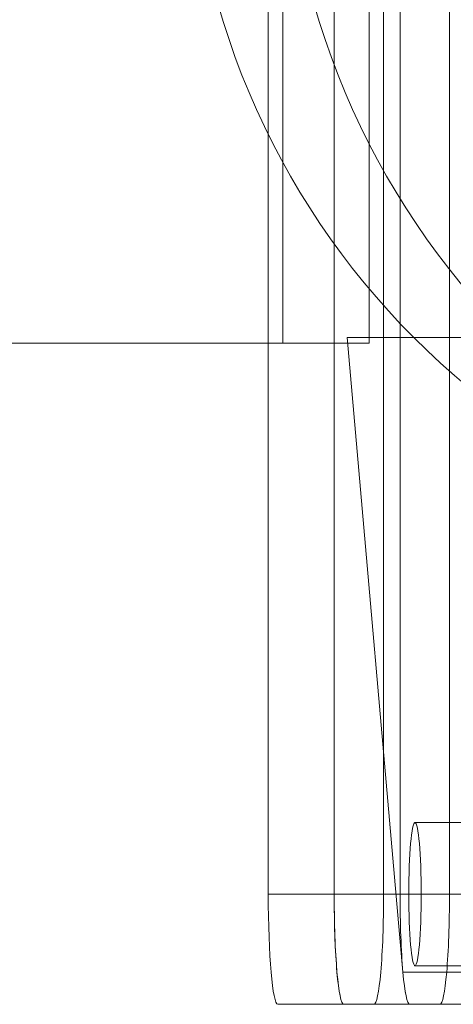
# Model space of a CAD drawing. Units: millimetres. Extents: x -19045 to 16014, y -457 to 6044.
# Drawn here: x -15813 to -15774, y 2684 to 2773 of the extents above; entities that cross this region are included whole.
import ezdxf

# ---------------------------------------------------------------- set-up
doc = ezdxf.new("R2010")
doc.units = ezdxf.units.MM
doc.header["$MEASUREMENT"] = 0
for name, color, linetype, lineweight in [('Level 25', 7, 'Continuous', 0), ('Level 26', 7, 'Continuous', 0), ('Level 27', 7, 'Continuous', 0)]:
    doc.layers.add(name, color=color, linetype=linetype, lineweight=lineweight)

# ---------------------------------------------------------------- blocks, each defined once
blk = doc.blocks.new('From Feature Node_2')
at = {"layer": 'Level 26', "color": 253, "linetype": 'Continuous', "lineweight": 13}
for p, q in [((-15790.694, 2693.63), (-15790.694, 2893.63)), ((-15784.717, 2693.63), (-15784.717, 2893.63)), ((-15780.236, 2893.63), (-15780.236, 2693.63)), ((-15774.258, 2893.63), (-15774.258, 2693.63)), ((-15790.694, 2693.63), (-15784.717, 2693.63)), ((-15780.236, 2693.63), (-15774.258, 2693.63)), ((-15789.823, 2683.63), (-15783.846, 2683.63)), ((-15781.107, 2683.63), (-15789.823, 2683.63)), ((-15775.13, 2683.63), (-15783.846, 2683.63)), ((-15781.107, 2683.63), (-15775.13, 2683.63))]:
    blk.add_line(p, q, dxfattribs=at)
at = {"layer": 'Level 26', "color": 253, "linetype": 'Continuous', "lineweight": 13, "extrusion": (0, 0, -1)}
for centre, start_param, end_param in [((-15789.823, 2693.63), 3.141593, 4.712389), ((-15783.846, 2693.63), 3.141593, 4.712389), ((-15781.107, 2693.63), 1.570796, 3.141593), ((-15775.13, 2693.63), 1.570796, 3.141593)]:
    blk.add_ellipse(centre, major_axis=(0, 10), ratio=0.087156, start_param=start_param, end_param=end_param, dxfattribs=at)
blk = doc.blocks.new('From Feature Solid_1')
at = {"layer": 'Level 26', "color": 253, "linetype": 'Continuous', "lineweight": 13}
blk.add_blockref('From Feature Node_2', (15782.4765, -2793.6305), dxfattribs=at)
blk = doc.blocks.new('From Feature Node_3')
at = {"layer": 'Level 26', "color": 253, "linetype": 'Continuous', "lineweight": 13}
for p, q in [((-15789.387, 2843.63), (-15789.387, 2743.63)), ((-15781.543, 2843.63), (-15781.543, 2743.63)), ((-15781.543, 2743.63), (-15910.052, 2743.63)), ((-15886.511, 2743.63), (-15789.387, 2743.63)), ((-15789.387, 2743.63), (-15781.543, 2743.63))]:
    blk.add_line(p, q, dxfattribs=at)
blk = doc.blocks.new('From Feature Solid_2')
at = {"layer": 'Level 26', "color": 253, "linetype": 'Continuous', "lineweight": 13}
blk.add_blockref('From Feature Node_3', (15886.5655, -2793.6305), dxfattribs=at)
blk = doc.blocks.new('From Smart Solid_2')
at = {"layer": 'Level 25', "color": 252, "linetype": 'Continuous', "lineweight": 13}
for p, q in [((-7.813, 49.497), (-7.813, -49.498)), ((-12.607, -49.498), (-2.645, -49.498)), ((-12.607, -49.498), (-7.556, -107.093)), ((-7.813, -49.498), (-12.607, -49.498)), ((-7.813, -49.498), (2.149, -49.498)), ((3.499, -93.5), (-6.462, -93.5)), ((2.933, -100), (-7.029, -100)), ((4.066, -100), (-5.896, -100)), ((-7.556, -107.093), (2.406, -107.093)), ((3.499, -106.5), (-6.462, -106.5)), ((-6.942, -110), (3.02, -110)), ((-6.942, -110), (1.774, -110))]:
    blk.add_line(p, q, dxfattribs=at)
blk.add_ellipse((-6.462, -100), major_axis=(0, -6.5), ratio=0.087156, dxfattribs=at)
blk.add_ellipse((-6.942, -100), major_axis=(0, -10), ratio=0.087156, start_param=5.500863, end_param=6.283185, dxfattribs=at)
blk = doc.blocks.new('From Feature Node_7')
at = {"layer": 'Level 25', "color": 252, "linetype": 'Continuous', "lineweight": 13}
blk.add_ellipse((-15728.184, 2793.63), major_axis=(0, -70), ratio=0.996195, dxfattribs=at)
at = {"layer": 'Level 25', "color": 252, "linetype": 'Continuous', "lineweight": 13, "extrusion": (0, 0, -1)}
blk.add_ellipse((-15719.469, 2793.63), major_axis=(0, 70), ratio=0.996195, dxfattribs=at)
blk = doc.blocks.new('From Feature Solid_6')
at = {"layer": 'Level 25', "color": 252, "linetype": 'Continuous', "lineweight": 13}
blk.add_blockref('From Feature Node_7', (15723.827, -2793.6305), dxfattribs=at)
blk = doc.blocks.new('From Feature Node_14')
at = {"layer": 'Level 25', "color": 252, "linetype": 'Continuous', "lineweight": 13}
blk.add_ellipse((-15728.184, 2793.63), major_axis=(0, 70), ratio=0.996195, dxfattribs=at)
blk = doc.blocks.new('From Feature Node_13')
at = {"layer": 'Level 25', "color": 252, "linetype": 'Continuous', "lineweight": 13}
blk.add_ellipse((-15719.469, 2793.63), major_axis=(0, 70), ratio=0.996195, dxfattribs=at)
blk.add_blockref('From Feature Node_14', (0, 0), dxfattribs=at)
blk = doc.blocks.new('From Feature Solid_10')
at = {"layer": 'Level 25', "color": 252, "linetype": 'Continuous', "lineweight": 13}
blk.add_blockref('From Feature Node_13', (0, 0), dxfattribs=at)
blk = doc.blocks.new('From Feature Node_11')
at = {"layer": 'Level 25', "color": 252, "linetype": 'Continuous', "lineweight": 13}
blk.add_blockref('From Feature Solid_10', (0, 0), dxfattribs=at)
blk = doc.blocks.new('From Feature Node_10')
at = {"layer": 'Level 25', "color": 252, "linetype": 'Continuous', "lineweight": 13}
blk.add_blockref('From Feature Node_11', (0, 0), dxfattribs=at)
blk = doc.blocks.new('From Feature Solid_8')
at = {"layer": 'Level 25', "color": 252, "linetype": 'Continuous', "lineweight": 13}
blk.add_blockref('From Feature Node_10', (15106.6325, -2793.6325), dxfattribs=at)
blk = doc.blocks.new('From Smart Solid_4')
at = {"layer": 'Level 27', "color": 22, "linetype": 'Continuous', "lineweight": 13}
for p, q in [((-30.343, 91.882), (-30.343, -108.118)), ((-24.365, 91.882), (-24.365, -108.118)), ((-30.343, -108.118), (-24.365, -108.118)), ((-29.471, -118.118), (-23.494, -118.118)), ((-29.471, -118.118), (-18.698, -118.118)), ((-23.494, -118.118), (-12.72, -118.118))]:
    blk.add_line(p, q, dxfattribs=at)
for centre in [(-29.471, -108.118), (-23.494, -108.118)]:
    blk.add_ellipse(centre, major_axis=(0, 10), ratio=0.087156, start_param=1.570796, end_param=3.141593, dxfattribs=at)

msp = doc.modelspace()

# ---------------------------------------------------------------- block references
at = {"layer": 'Level 25', "color": 252, "linetype": 'Continuous', "lineweight": 13}
for name, p in [('From Smart Solid_2', (-15770.926, 2793.631)), ('From Feature Solid_8', (-15106.632, 2793.633)), ('From Feature Solid_6', (-15723.827, 2793.631))]:
    msp.add_blockref(name, p, dxfattribs=at)
at = {"layer": 'Level 26', "color": 253, "linetype": 'Continuous', "lineweight": 13}
for name, p in [('From Feature Solid_1', (-15782.477, 2793.631)), ('From Feature Solid_2', (-15886.566, 2793.631))]:
    msp.add_blockref(name, p, dxfattribs=at)
at = {"layer": 'Level 27', "color": 22, "linetype": 'Continuous', "lineweight": 13}
msp.add_blockref('From Smart Solid_4', (-15754.374, 2801.749), dxfattribs=at)

doc.saveas('drawing.dxf')
